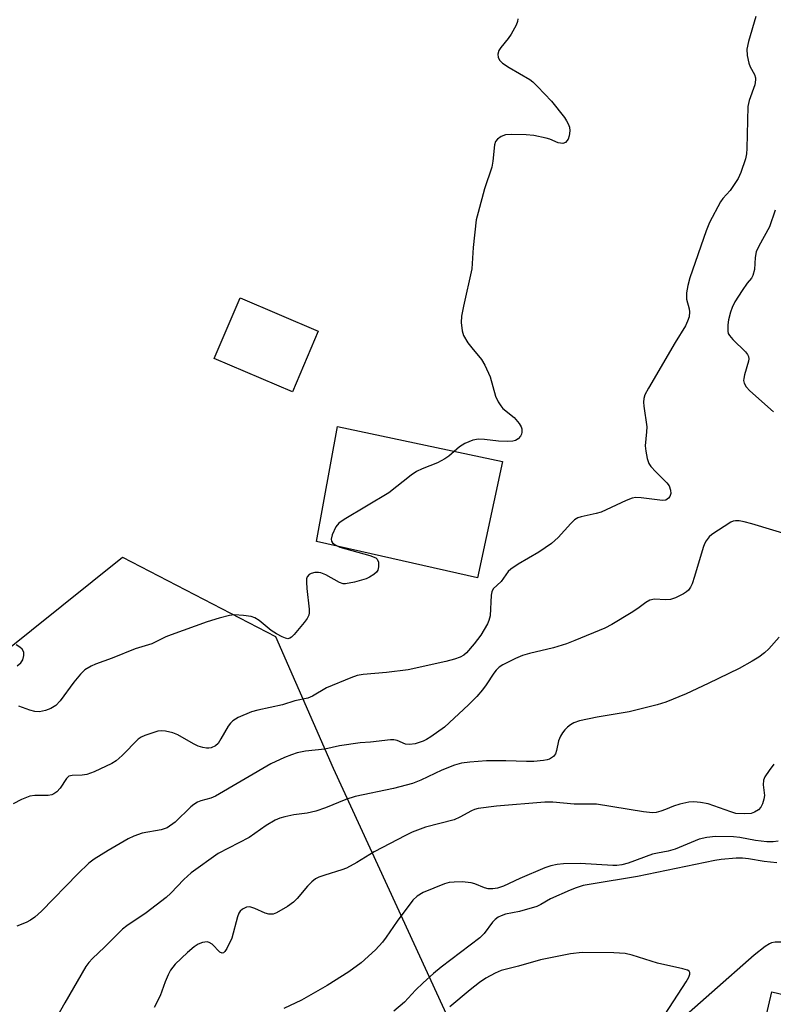
# Model space of a CAD drawing. Units: inches. Extents: x 1285761 to 1291761, y 493452 to 497452.
# Drawn here: x 1286764 to 1286934, y 496919 to 497141 of the extents above; entities that cross this region are included whole.
import ezdxf

# ---------------------------------------------------------------- set-up
doc = ezdxf.new("R2010")
doc.units = ezdxf.units.IN
doc.header["$MEASUREMENT"] = 0
for name, color, linetype in [('BLDG-Footprint', 5, 'Continuous'), ('CULTRL-Pad', 6, 'Continuous'), ('NTRL-Trees', 3, 'Continuous'), ('Undefined', 1, 'Continuous')]:
    doc.layers.add(name, color=color, linetype=linetype)

msp = doc.modelspace()

# ---------------------------------------------------------------- linework, layer by layer
at = {"layer": 'BLDG-Footprint'}
for points, elevation in [([(1286831.28, 497070.6), (1286825.44, 497056.94), (1286807.79, 497064.48), (1286813.64, 497078.15)], 305.61), ([(1286976.24, 496934.81), (1286970.13, 496908.71), (1286968.23, 496900.62), (1286964.31, 496883.84), (1286953.16, 496886.45), (1286952.11, 496882.04), (1286933.1, 496886.49), (1286933.84, 496889.67), (1286920.48, 496892.8), (1286924.5, 496909.97), (1286930.69, 496908.52), (1286933.72, 496921.45), (1286941.94, 496919.53), (1286945.68, 496935.51), (1286936.84, 496937.57), (1286938.67, 496945.36), (1286950.43, 496942.6), (1286950.04, 496940.94)], 287.62)]:
    msp.add_lwpolyline(points, close=True, dxfattribs=dict(at, elevation=elevation))
at = {"layer": 'CULTRL-Pad'}
msp.add_lwpolyline([(1286872.87, 497041.2), (1286867.28, 497014.95), (1286830.87, 497023.17), (1286835.65, 497049.12)], close=True, dxfattribs=at)
at = {"layer": 'NTRL-Trees'}
msp.add_lwpolyline([(1286677.96, 496906.7), (1286724.15, 496948.94), (1286738.69, 496980.86), (1286787.12, 497019.61), (1286821.63, 497001.69), (1286834.69, 496972.01), (1286849.03, 496940.72), (1286861.79, 496912.88)], dxfattribs=at)
at = {"layer": 'Undefined'}
for points, elevation in [([(1286930.11, 497141.64), (1286928.42, 497136), (1286928.08, 497134.28), (1286928.17, 497132.84), (1286928.51, 497131.13), (1286928.82, 497130.33), (1286929.78, 497128.59), (1286930, 497127.85), (1286930.05, 497127.34), (1286929.85, 497126.24), (1286928.61, 497122.68), (1286928.3, 497121.33), (1286928.09, 497111.88), (1286928, 497110.7), (1286927.75, 497109.55), (1286926.69, 497106.43), (1286926.1, 497105.07), (1286924.32, 497102.41), (1286922.63, 497100.55), (1286922.13, 497099.86), (1286919.66, 497095.15), (1286918.85, 497093.26), (1286915.2, 497082.66), (1286914.72, 497080.96), (1286914.47, 497079.25), (1286914.44, 497077.85), (1286915.04, 497075.68), (1286915.14, 497074.96), (1286915.01, 497073.9), (1286914.68, 497072.87), (1286914.18, 497071.87), (1286911.87, 497068.08), (1286905.86, 497057.77), (1286905.04, 497056.23), (1286904.77, 497055.43), (1286904.71, 497054.58), (1286904.77, 497053.71), (1286905.45, 497049.05), (1286905.43, 497047.89), (1286905.12, 497044.72), (1286905.23, 497043.56), (1286905.55, 497041.86), (1286905.92, 497040.79), (1286906.38, 497040.1), (1286907.51, 497038.84), (1286909.97, 497036.37), (1286910.49, 497035.69), (1286910.86, 497034.74), (1286910.91, 497033.99), (1286910.7, 497033.28), (1286910.39, 497032.9), (1286909.75, 497032.5), (1286909.03, 497032.39), (1286904.19, 497033), (1286903.01, 497033.05), (1286902.16, 497032.93), (1286900.79, 497032.41), (1286895.14, 497029.8), (1286894.04, 497029.45), (1286890.68, 497028.74), (1286889.9, 497028.46), (1286889.18, 497028.02), (1286888.35, 497027.24), (1286885.46, 497024.03), (1286883.95, 497022.71), (1286881.13, 497020.73), (1286876.42, 497018.01), (1286874.76, 497016.92), (1286874.17, 497016.34), (1286872.59, 497014.12), (1286870.78, 497012.45), (1286870.46, 497011.78), (1286870.32, 497011), (1286870.09, 497006.39), (1286869.83, 497005.32), (1286869.52, 497004.54), (1286867.99, 497002.02), (1286866.53, 497000.01), (1286864.75, 496998), (1286864.17, 496997.5), (1286863.32, 496997.02), (1286862.04, 496996.56), (1286860.09, 496996.06), (1286851.56, 496994.21), (1286846.72, 496993.55), (1286841.42, 496993.09), (1286840.04, 496992.87), (1286838.65, 496992.39), (1286833.13, 496990.09), (1286829.96, 496988.26), (1286828.96, 496987.79), (1286826.03, 496987.21), (1286823.25, 496986.3), (1286817.61, 496985.07), (1286816.22, 496984.68), (1286813.21, 496983.39), (1286811.97, 496982.64), (1286811.45, 496982.1), (1286810.98, 496981.44), (1286809.31, 496978.57), (1286808.66, 496977.58), (1286808.06, 496977), (1286807.12, 496976.56), (1286806.61, 496976.46), (1286806.07, 496976.47), (1286805.23, 496976.62), (1286804.14, 496976.96), (1286803.09, 496977.46), (1286799.56, 496979.52), (1286798.47, 496979.92), (1286796.78, 496980.36), (1286795.93, 496980.44), (1286795.1, 496980.32), (1286792.1, 496979.36), (1286791.32, 496979.01), (1286790.64, 496978.54), (1286787.01, 496974.8), (1286785.66, 496973.64), (1286784.68, 496973), (1286780.67, 496971.14), (1286779.04, 496970.52), (1286778, 496970.37), (1286775.75, 496970.35), (1286775, 496970.15), (1286774.44, 496969.62), (1286773.03, 496967.46), (1286772.26, 496966.67), (1286771.62, 496966.19), (1286771.13, 496965.97), (1286770.3, 496965.82), (1286767.31, 496965.81), (1286766.2, 496965.64), (1286764.28, 496964.88), (1286762.44, 496963.93)], 302), ([(1286876.38, 497141.11), (1286876.29, 497140.56), (1286875.99, 497139.74), (1286874.85, 497137.65), (1286874.18, 497136.67), (1286872.5, 497134.66), (1286872.05, 497133.96), (1286871.86, 497133.19), (1286871.93, 497132.41), (1286872.28, 497131.71), (1286872.9, 497131.15), (1286874.39, 497130.19), (1286879.09, 497127.41), (1286879.76, 497126.89), (1286880.79, 497125.9), (1286883.95, 497122.54), (1286886.88, 497118.88), (1286887.36, 497118.15), (1286887.72, 497117.42), (1286887.99, 497116.66), (1286888.11, 497115.85), (1286887.98, 497114.72), (1286887.7, 497113.97), (1286887.09, 497113.26), (1286886.48, 497113.01), (1286885.44, 497113.18), (1286883.56, 497113.97), (1286882.74, 497114.21), (1286879.94, 497114.77), (1286878.23, 497114.99), (1286875, 497115.06), (1286873.56, 497114.95), (1286872.56, 497114.59), (1286871.73, 497113.98), (1286871.34, 497113.45), (1286871.11, 497112.71), (1286870.72, 497108.99), (1286870.45, 497107.62), (1286868.8, 497102.76), (1286867.36, 497097.44), (1286866.97, 497095.74), (1286866.26, 497089.5), (1286865.93, 497084.73), (1286864.09, 497076.29), (1286863.67, 497073.98), (1286863.58, 497072.59), (1286863.77, 497070.69), (1286864.11, 497069.66), (1286865.09, 497067.98), (1286865.93, 497066.85), (1286868.17, 497064.21), (1286868.92, 497062.98), (1286870.08, 497060.31), (1286871.33, 497055.94), (1286871.9, 497054.7), (1286872.49, 497053.8), (1286873, 497053.19), (1286875.52, 497051.15), (1286876.67, 497049.8), (1286877.1, 497049.05), (1286877.26, 497048.55), (1286877.28, 497047.82), (1286877.17, 497047.35), (1286876.94, 497046.92), (1286876.43, 497046.36), (1286875.8, 497045.95), (1286875.26, 497045.8), (1286874.09, 497045.72), (1286872, 497045.77), (1286868.82, 497046.21), (1286867.5, 497046.24), (1286866.19, 497046.01), (1286864.39, 497045.26), (1286863.18, 497044.55), (1286860.78, 497042.43), (1286859.88, 497041.78), (1286858.19, 497040.9), (1286854.73, 497039.52), (1286853.45, 497038.92), (1286852.26, 497038.1), (1286847.19, 497034.16), (1286837.15, 497028.15), (1286835.94, 497027.29), (1286835.25, 497026.43), (1286834.4, 497024.68), (1286834.2, 497023.69), (1286834.25, 497023.25), (1286834.47, 497022.85), (1286835.09, 497022.37), (1286836.15, 497021.9), (1286842.97, 497019.96), (1286844.26, 497019.45), (1286844.62, 497019.13), (1286844.86, 497018.48), (1286844.89, 497017.45), (1286844.73, 497016.7), (1286844.47, 497016.26), (1286843.86, 497015.71), (1286842.87, 497015.09), (1286842.07, 497014.71), (1286839.48, 497013.97), (1286837.46, 497013.6), (1286836.9, 497013.61), (1286836.1, 497013.87), (1286832.98, 497015.6), (1286831.9, 497016.05), (1286831.33, 497016.14), (1286830.48, 497016.13), (1286829.68, 497015.95), (1286829.23, 497015.72), (1286828.79, 497015.19), (1286828.66, 497014.75), (1286828.6, 497013.99), (1286828.7, 497012.56), (1286829.24, 497007.9), (1286829.25, 497007.05), (1286829.16, 497006.52), (1286828.8, 497005.79), (1286828.11, 497004.86), (1286825.85, 497002.15), (1286825.27, 497001.57), (1286824.85, 497001.29), (1286824.41, 497001.2), (1286823.92, 497001.29), (1286823.17, 497001.6), (1286821.88, 497002.27), (1286820.66, 497003.06), (1286817.98, 497005.3), (1286816.96, 497005.88), (1286816.14, 497006.18), (1286814.43, 497006.44), (1286812.41, 497006.56), (1286811.25, 497006.42), (1286808.95, 497005.86), (1286806.22, 497004.98), (1286798.06, 497002.11), (1286796.87, 497001.61), (1286793.7, 497000.08), (1286789.92, 496998.92), (1286784.77, 496996.78), (1286781.03, 496995.47), (1286780.02, 496995.03), (1286778.62, 496994.2), (1286777.59, 496993.22), (1286776.13, 496991.4), (1286773.03, 496987.18), (1286772.07, 496986.15), (1286770.94, 496985.46), (1286769.67, 496984.98), (1286768.35, 496984.71), (1286767.26, 496984.77), (1286766.14, 496985.08), (1286763.66, 496985.96)], 304), ([(1286934.42, 497097.96), (1286933.14, 497094.16), (1286930.75, 497089.8), (1286930.2, 497088.53), (1286929.93, 497087.25), (1286929.77, 497084.52), (1286929.44, 497083.22), (1286929.08, 497082.57), (1286928.11, 497081.44), (1286926.97, 497079.82), (1286925.35, 497077.24), (1286924.77, 497075.99), (1286924.39, 497074.92), (1286923.95, 497073.19), (1286923.75, 497072.03), (1286923.74, 497070.62), (1286923.87, 497070.1), (1286924.13, 497069.63), (1286924.86, 497068.78), (1286927.75, 497065.97), (1286928.24, 497065.33), (1286928.44, 497064.88), (1286928.48, 497064.38), (1286928.4, 497063.85), (1286927.51, 497060.8), (1286927.35, 497059.97), (1286927.34, 497059.5), (1286927.46, 497058.88), (1286927.91, 497058.03), (1286928.72, 497057.18), (1286934.11, 497052.41)], 300), ([(1286937.94, 497024.5), (1286929.15, 497027.17), (1286927.44, 497027.6), (1286926.31, 497027.8), (1286925.47, 497027.84), (1286924.94, 497027.74), (1286924.42, 497027.53), (1286920.15, 497024.72), (1286919.55, 497024.19), (1286918.87, 497023.33), (1286918.49, 497022.6), (1286918.21, 497021.82), (1286916.25, 497015.21), (1286915.68, 497013.56), (1286915.31, 497012.84), (1286914.86, 497012.18), (1286914.47, 497011.81), (1286913.75, 497011.33), (1286911.92, 497010.41), (1286910.82, 497010.05), (1286909.72, 497009.98), (1286907.2, 497010.1), (1286906.16, 497009.91), (1286905.24, 497009.41), (1286903.41, 497008.02), (1286901.92, 497007.04), (1286897.6, 497004.42), (1286896.02, 497003.61), (1286889.23, 497000.77), (1286887.33, 497000.05), (1286884.37, 496999.17), (1286878.99, 496997.87), (1286877.37, 496997.39), (1286875.83, 496996.75), (1286872.99, 496995.3), (1286872.11, 496994.74), (1286871.44, 496994.11), (1286870.92, 496993.43), (1286869.2, 496990.78), (1286868.34, 496989.65), (1286867.08, 496988.12), (1286865.24, 496986.29), (1286859.77, 496981.24), (1286856.73, 496979.07), (1286855.76, 496978.45), (1286855, 496978.07), (1286853.14, 496977.49), (1286851.9, 496977.32), (1286850.99, 496977.43), (1286849.12, 496978.23), (1286848.38, 496978.37), (1286847.62, 496978.35), (1286843.11, 496977.88), (1286840.78, 496977.73), (1286836.12, 496977.04), (1286832.78, 496976.25), (1286828.44, 496975.8), (1286826.54, 496975.44), (1286825.23, 496975), (1286823.64, 496974.35), (1286820.58, 496972.92), (1286808.06, 496965.68), (1286807.02, 496965.24), (1286804.75, 496964.62), (1286804.06, 496964.32), (1286803.2, 496963.78), (1286802.54, 496963.25), (1286798.97, 496959.81), (1286797.14, 496958.51), (1286795.82, 496958.03), (1286791.5, 496957.3), (1286789.64, 496956.62), (1286788.38, 496956.01), (1286783.84, 496953.42), (1286780.66, 496951.45), (1286779.52, 496950.56), (1286776.98, 496948.15), (1286768.83, 496939.73), (1286767.31, 496938.35), (1286766.35, 496937.67), (1286765.34, 496937.13), (1286763.25, 496936.33)], 300), ([(1286763.28, 496995.09), (1286764.16, 496995.75), (1286764.6, 496996.4), (1286764.84, 496997.41), (1286764.78, 496998.17), (1286764.45, 496998.82), (1286763.94, 496999.32), (1286763.06, 496999.79)], 304), ([(1286935.33, 497001.53), (1286933.05, 496998.94), (1286932.03, 496998.01), (1286930.74, 496997), (1286929.3, 496996.11), (1286926.31, 496994.5), (1286919.3, 496991.08), (1286914.39, 496988.77), (1286909.79, 496986.9), (1286907.8, 496986.31), (1286901.47, 496984.71), (1286894.25, 496983.47), (1286890.28, 496982.64), (1286888.97, 496982.18), (1286888.25, 496981.75), (1286887.58, 496981.21), (1286886.95, 496980.63), (1286886.41, 496979.97), (1286885.99, 496979.23), (1286885.54, 496978.18), (1286885.1, 496975.95), (1286884.86, 496975.23), (1286884.43, 496974.62), (1286883.5, 496974.03), (1286882.97, 496973.83), (1286882.16, 496973.67), (1286879.99, 496973.48), (1286878.33, 496973.45), (1286873.64, 496973.63), (1286869.26, 496973.61), (1286865.54, 496973.35), (1286863.61, 496973.07), (1286862.06, 496972.63), (1286859.16, 496971.53), (1286854.47, 496969.23), (1286852.57, 496968.53), (1286848.31, 496967.42), (1286839.66, 496965.59), (1286837.53, 496964.92), (1286832.95, 496963.03), (1286830.74, 496962.29), (1286828.75, 496961.79), (1286825.81, 496961.41), (1286823.75, 496961.01), (1286822.6, 496960.7), (1286821.54, 496960.24), (1286819.55, 496959.05), (1286815.67, 496956.33), (1286808.7, 496952.68), (1286802.57, 496948.33), (1286800.92, 496946.85), (1286797.98, 496943.76), (1286796.92, 496942.8), (1286792.43, 496939.32), (1286788.09, 496936.39), (1286787.08, 496935.61), (1286783, 496931.53), (1286780.32, 496929.04), (1286779.47, 496928.09), (1286778.84, 496927.17), (1286774.04, 496919.02), (1286772.14, 496915.51)], 298), ([(1286934.13, 496972.86), (1286933.08, 496971.46), (1286932.15, 496970), (1286931.84, 496969.23), (1286931.78, 496968.25), (1286932.03, 496965.8), (1286931.9, 496964.98), (1286931.56, 496963.91), (1286931.2, 496963.17), (1286930.68, 496962.58), (1286929.8, 496962.01), (1286929.03, 496961.75), (1286927.59, 496961.64), (1286925.56, 496961.77), (1286924.42, 496962.09), (1286919.36, 496963.91), (1286917.6, 496964.23), (1286916.11, 496964.39), (1286914.94, 496964.31), (1286912.92, 496963.83), (1286911.5, 496963.39), (1286909.71, 496962.61), (1286908.65, 496962.24), (1286907.57, 496961.97), (1286906.74, 496961.89), (1286904.74, 496962.1), (1286894.12, 496963.82), (1286889.06, 496963.87), (1286884.24, 496964.29), (1286882.46, 496964.3), (1286871.52, 496963.41), (1286867.39, 496962.86), (1286866.58, 496962.63), (1286865.86, 496962.33), (1286863.29, 496960.89), (1286861.99, 496960.32), (1286855.49, 496958.67), (1286852.5, 496957.52), (1286850.96, 496956.8), (1286843.9, 496953.1), (1286839.98, 496950.66), (1286837.7, 496949.41), (1286836.63, 496949), (1286832.78, 496947.85), (1286831.45, 496947.36), (1286830.7, 496946.99), (1286829.86, 496946.32), (1286828.89, 496945.35), (1286826.49, 496942.54), (1286825.69, 496941.73), (1286824.31, 496940.73), (1286821.85, 496939.28), (1286821.09, 496939.02), (1286820.1, 496938.99), (1286819.31, 496939.25), (1286816.94, 496940.33), (1286815.87, 496940.64), (1286815.12, 496940.58), (1286814.21, 496940.17), (1286813.65, 496939.7), (1286813.37, 496939.23), (1286813.07, 496938.41), (1286811.74, 496933.6), (1286810.63, 496931.27), (1286810.21, 496930.62), (1286809.9, 496930.32), (1286809.56, 496930.22), (1286809.05, 496930.42), (1286807.33, 496932.23), (1286806.68, 496932.64), (1286806.2, 496932.75), (1286805.18, 496932.61), (1286804.16, 496932.21), (1286803.25, 496931.61), (1286801.75, 496930.38), (1286799.01, 496927.76), (1286797.93, 496926.37), (1286797.38, 496925.34), (1286796.7, 496923.72), (1286795.57, 496920.55), (1286794.23, 496917.98)], 296), ([(1286935.14, 496955.52), (1286934, 496955.36), (1286932.58, 496955.37), (1286930.04, 496955.62), (1286926.49, 496956.33), (1286925.07, 496956.5), (1286921.02, 496956.53), (1286919, 496956.36), (1286917.31, 496955.94), (1286911.84, 496953.69), (1286910.32, 496953.27), (1286907.86, 496952.82), (1286906.76, 496952.55), (1286901.23, 496950.56), (1286899.82, 496950.17), (1286898.67, 496950.02), (1286897.8, 496950.01), (1286890.4, 496950.42), (1286886.66, 496950.37), (1286885.23, 496950.26), (1286883.84, 496949.93), (1286882.46, 496949.45), (1286876.77, 496947.07), (1286873.11, 496945.36), (1286871.79, 496944.92), (1286870.73, 496944.75), (1286869.69, 496944.76), (1286868.83, 496944.98), (1286866.61, 496945.86), (1286865.78, 496946.06), (1286863.77, 496946.31), (1286862, 496946.26), (1286860.83, 496946.14), (1286859.81, 496945.88), (1286854.99, 496943.93), (1286853.61, 496943.11), (1286852.61, 496942.19), (1286849.12, 496937.42), (1286846.64, 496933.82), (1286845.76, 496932.7), (1286844.23, 496931), (1286841, 496928.05), (1286838.22, 496925.97), (1286833.27, 496922.94), (1286827.52, 496919.62), (1286823.51, 496917.7)], 294), ([(1286934.81, 496950.61), (1286931.97, 496950.93), (1286928.44, 496951.54), (1286927.09, 496951.69), (1286925.68, 496951.65), (1286922.29, 496951.37), (1286920.86, 496951.15), (1286903.4, 496947.52), (1286892.91, 496945.81), (1286891.12, 496945.46), (1286889.49, 496944.98), (1286888.14, 496944.46), (1286883.72, 496942.45), (1286881.54, 496941.19), (1286880.62, 496940.75), (1286876.72, 496939.64), (1286873.59, 496939), (1286872.59, 496938.67), (1286871.88, 496938.33), (1286871.21, 496937.83), (1286870.61, 496937.24), (1286868.77, 496934.67), (1286867.79, 496933.65), (1286859.04, 496927.08), (1286857.29, 496925.64), (1286854.94, 496923.49), (1286853.27, 496921.88), (1286850.79, 496919.18), (1286848.32, 496917.08)], 292), ([(1286944.8, 496931.76), (1286941.1, 496932.17), (1286938.72, 496932.58), (1286937.58, 496932.66), (1286934.46, 496932.68), (1286933.66, 496932.53), (1286933.15, 496932.31), (1286932.21, 496931.71), (1286929.7, 496929.79), (1286910.58, 496912.87)], 290), ([(1286909.6, 496916.45), (1286914.39, 496923.77), (1286914.98, 496924.79), (1286915.21, 496925.45), (1286915.22, 496925.82), (1286915.05, 496926.13), (1286914.65, 496926.36), (1286913.59, 496926.69), (1286907.89, 496927.97), (1286902.2, 496929.74), (1286900.58, 496930.13), (1286898.04, 496930.3), (1286890.89, 496930.36), (1286888.21, 496930.08), (1286881.47, 496928.74), (1286876.5, 496927.26), (1286872.56, 496926.31), (1286871.22, 496925.72), (1286869.16, 496924.56), (1286867.69, 496923.57), (1286865.57, 496921.96), (1286861.02, 496918.09)], 290)]:
    msp.add_lwpolyline(points, dxfattribs=dict(at, elevation=elevation))

doc.saveas('drawing.dxf')
